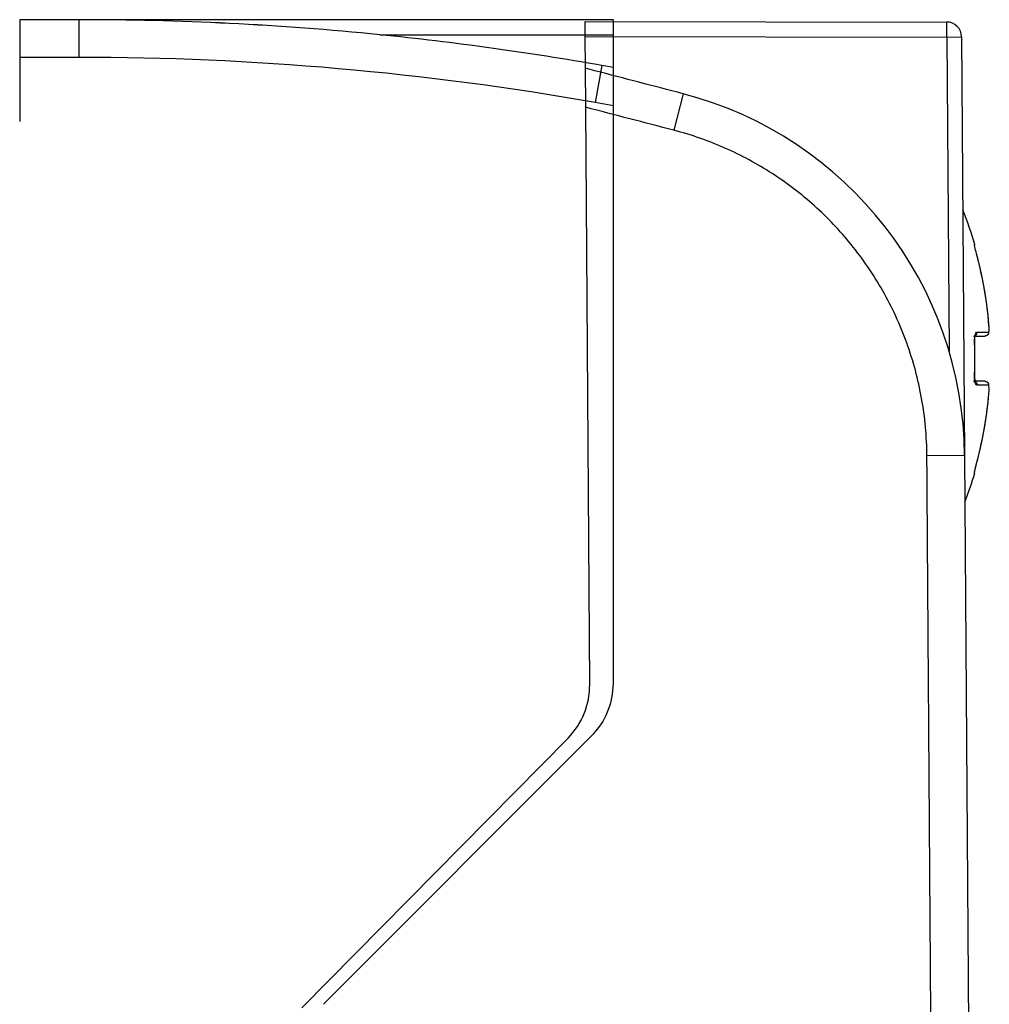
# Model space of a CAD drawing. Extents: x -1 to 415, y -1 to 297.
# Drawn here: x 143 to 156, y 223 to 236 of the extents above; entities that cross this region are included whole.
import ezdxf

# ---------------------------------------------------------------- set-up
doc = ezdxf.new("R2010")
doc.units = 0
doc.layers.add('3', color=7, linetype='CONTINUOUS')

msp = doc.modelspace()

# ---------------------------------------------------------------- linework, layer by layer
at = {"layer": '3', "color": 250, "linetype": 'CONTINUOUS'}
for p, q in [((143.73096, 236.28019), (142.945, 236.28019)), ((142.945, 236.28019), (142.945, 235.78019)), ((150.83009, 236.28019), (143.73096, 236.28019)), ((143.73096, 236.28019), (143.73096, 235.78019)), ((150.83009, 236.08019), (150.83009, 236.28019)), ((147.72874, 236.08019), (150.83009, 236.08019)), ((150.83009, 235.64548), (150.83009, 236.08019)), ((142.945, 235.78019), (142.945, 234.93019)), ((143.73096, 235.78019), (142.945, 235.78019)), ((150.67689, 235.6725), (150.59006, 235.18009)), ((150.83009, 235.64548), (150.67689, 235.6725)), ((150.83009, 235.13777), (150.83009, 235.64548)), ((150.83009, 235.13777), (150.59006, 235.18009)), ((150.83009, 227.4744), (150.83009, 235.13777)), ((146.97902, 223.20912), (150.5372, 226.76729))]:
    msp.add_line(p, q, dxfattribs=at)
at = {"layer": '3', "color": 150, "linetype": 'CONTINUOUS'}
for p, q in [((150.45595, 236.05798), (150.45455, 236.25796)), ((150.45455, 236.25795), (155.25647, 236.24957)), ((150.45891, 235.63433), (150.45595, 236.05798)), ((150.45595, 236.05798), (155.25961, 236.04959)), ((155.25961, 236.04959), (155.45612, 236.05096)), ((155.25961, 236.04959), (155.28872, 231.88027)), ((155.45612, 236.05096), (155.49492, 230.49369)), ((150.4625, 235.11742), (150.45899, 235.63466)), ((151.75539, 235.29733), (151.63344, 234.81242)), ((150.51603, 227.45259), (150.46251, 235.11742)), ((155.49492, 230.49369), (154.99495, 230.49021)), ((155.49492, 230.49369), (155.82362, 183.41162)), ((146.69461, 223.16031), (150.22808, 226.74346))]:
    msp.add_line(p, q, dxfattribs=at)
at = {"layer": '3', "color": 254, "linetype": 'CONTINUOUS'}
for p, q in [((155.61334, 232.0802), (155.76482, 232.0802)), ((155.66158, 232.1335), (155.81449, 232.1335)), ((155.62946, 231.98217), (155.62743, 231.98209)), ((155.62946, 231.57824), (155.62743, 231.57832)), ((155.76482, 231.4802), (155.61334, 231.4802)), ((155.81449, 231.4269), (155.66158, 231.4269))]:
    msp.add_line(p, q, dxfattribs=at)
at = {"layer": '3', "color": 150, "linetype": 'CONTINUOUS'}
msp.add_lwpolyline([(155.25962, 236.04958), (155.25963, 236.05911, 0.000222944), (155.25964, 236.06877, 0.000212682), (155.25963, 236.07856, 0.000211514), (155.25962, 236.08845, 0.0002236), (155.2596, 236.09839, 0.000232614), (155.25957, 236.10834, 0.000241517), (155.25953, 236.11826, 0.0002515), (155.25948, 236.12811, 0.000265332), (155.25941, 236.13783, 0.000280263), (155.25934, 236.14738, 0.000298369), (155.25926, 236.15672, 0.000319187), (155.25917, 236.16579, 0.000344045), (155.25907, 236.17455, 0.000374179), (155.25896, 236.18297, 0.000410019), (155.25884, 236.19098, 0.000453296), (155.25872, 236.19858, 0.000502565), (155.25858, 236.2057, 0.000572801), (155.25844, 236.21233, 0.000664111), (155.25829, 236.21844, 0.000758731), (155.25814, 236.22402, 0.000839047), (155.25798, 236.22903, 0.001089951), (155.25782, 236.2335, 0.001587092), (155.25765, 236.23741, 0.001667348), (155.25749, 236.24073, 0.000877394), (155.25734, 236.24345, 0.003215), (155.25715, 236.24575, 0.011344113), (155.25686, 236.24779, 0.016324911), (155.25648, 236.24956, 0.019644026)], format="xyb", dxfattribs=at)
at = {"layer": '3', "color": 254, "linetype": 'CONTINUOUS'}
for points in [[(155.62743, 233.29434), (155.6275, 233.29381, -0.000153691), (155.62757, 233.29328, -0.000156432), (155.62763, 233.29276, -0.000160701), (155.6277, 233.29224, -0.000166564), (155.62776, 233.29173, -0.000172324), (155.62783, 233.29122, -0.000178047), (155.62789, 233.29072, -0.000184161), (155.62795, 233.29023, -0.000190711), (155.62801, 233.28974, -0.000197618), (155.62807, 233.28926, -0.000204906), (155.62813, 233.28879, -0.00021256), (155.62818, 233.28832, -0.000220573), (155.62824, 233.28786, -0.000229397), (155.62829, 233.28741, -0.000239007), (155.62835, 233.28696, -0.000248159), (155.6284, 233.28653, -0.000256789), (155.62845, 233.28609, -0.000270207), (155.6285, 233.28567, -0.000288094), (155.62854, 233.28525, -0.000292308), (155.62859, 233.28484, -0.000284117), (155.62863, 233.28444, -0.00032896), (155.62868, 233.28405, -0.000415152), (155.62872, 233.28365, -0.000330492), (155.62876, 233.28328, -0.000111374), (155.62879, 233.28295, -0.000498679), (155.62884, 233.28255, -0.00095058), (155.6289, 233.28195, -0.000504775), (155.62897, 233.28118, -0.000276978)], [(155.81459, 232.28493), (155.8132, 232.2994, 0.000676191), (155.81177, 232.31386, 0.000676015), (155.81029, 232.32832, 0.000676), (155.80878, 232.34278, 0.000676208), (155.80723, 232.35724, 0.000676332), (155.80564, 232.37169, 0.000676428), (155.80401, 232.38613, 0.00067651), (155.80234, 232.40058, 0.000676628), (155.80063, 232.41502, 0.000676717), (155.79888, 232.42945, 0.000676821), (155.79709, 232.44388, 0.000676903), (155.79527, 232.45831, 0.000677004), (155.7934, 232.47273, 0.000677083), (155.7915, 232.48715, 0.000677176), (155.78955, 232.50157, 0.000677251), (155.78757, 232.51597, 0.000677339), (155.78554, 232.53038, 0.00067741), (155.78348, 232.54477, 0.000677492), (155.78138, 232.55917, 0.000677559), (155.77924, 232.57355, 0.000677634), (155.77706, 232.58793, 0.000677697), (155.77484, 232.60231, 0.000677766), (155.77258, 232.61668, 0.000677826), (155.77028, 232.63104, 0.000677892), (155.76794, 232.64539, 0.000677944), (155.76557, 232.65974, 0.000677989), (155.76315, 232.67409, 0.000678055), (155.7607, 232.68842, 0.000678161), (155.75821, 232.70275, 0.000678123), (155.75567, 232.71707, 0.000677881), (155.7531, 232.73139, 0.000677866), (155.75049, 232.74569, 0.000678071), (155.74784, 232.75999, 0.000678094), (155.74516, 232.77429, 0.000677991), (155.74243, 232.78858, 0.000677927), (155.73966, 232.80285, 0.000677886), (155.73686, 232.81713, 0.00067782), (155.73401, 232.83139, 0.000677724), (155.73113, 232.84565, 0.000677699), (155.72821, 232.8599, 0.000677726), (155.72525, 232.87414, 0.000677525), (155.72225, 232.88837, 0.0006771), (155.71921, 232.90259, 0.000677511), (155.71613, 232.91681, 0.000678632), (155.71302, 232.93102, 0.000676873), (155.70986, 232.94521, 0.000672662), (155.70667, 232.9594, 0.000678403), (155.70344, 232.97358, 0.000692025), (155.70016, 232.98778, 0.000672317), (155.69686, 233.00192, 0.000627746), (155.69354, 233.01595, 0.000692644), (155.69013, 233.03021, 0.000825324), (155.68659, 233.04478, 0.000626601), (155.68325, 233.05846, 0.000215557), (155.6802, 233.07082, 0.000883244), (155.67621, 233.08667, 0.001519317), (155.66995, 233.11106, 0.000743017), (155.66168, 233.14297, 0.000393839)], [(155.61334, 232.0802), (155.61572, 232.08026, 0.013775044), (155.61813, 232.08044, 0.013014953), (155.62059, 232.08076, 0.012796686), (155.62306, 232.08122, 0.013370944), (155.62556, 232.08182, 0.013627166), (155.62805, 232.08257, 0.013785835), (155.63054, 232.08347, 0.013873958), (155.63301, 232.08453, 0.01408085), (155.63544, 232.08573, 0.014166953), (155.63783, 232.08709, 0.01429175), (155.64016, 232.0886, 0.014326146), (155.64242, 232.09026, 0.014389891), (155.64459, 232.09205, 0.014396098), (155.64666, 232.09398, 0.014419933), (155.64863, 232.09604, 0.014354665), (155.65048, 232.0982, 0.014235591), (155.6522, 232.10047, 0.014252984), (155.65379, 232.10283, 0.014361683), (155.65524, 232.10528, 0.013948187), (155.65654, 232.10777, 0.013070219), (155.65769, 232.11031, 0.013985618), (155.6587, 232.11292, 0.015972837), (155.65955, 232.11562, 0.012572194), (155.66025, 232.11816, 0.005557223), (155.66081, 232.12048, 0.016300349), (155.66123, 232.1234, 0.027117812), (155.66148, 232.1278, 0.013932371), (155.66157, 232.13351, 0.007683649)], [(155.81449, 232.13351), (155.81459, 232.13105, -0.013259153), (155.81457, 232.12854, -0.012531689), (155.81441, 232.12599, -0.012330564), (155.81413, 232.1234, -0.01289812), (155.8137, 232.12079, -0.01316636), (155.81313, 232.11816, -0.013345679), (155.8124, 232.11554, -0.013463912), (155.81153, 232.11292, -0.013702123), (155.81049, 232.11033, -0.013830579), (155.8093, 232.10777, -0.014000347), (155.80796, 232.10527, -0.014088538), (155.80647, 232.10283, -0.014207236), (155.80484, 232.10047, -0.014274765), (155.80306, 232.0982, -0.014359391), (155.80116, 232.09604, -0.014358907), (155.79913, 232.09398, -0.014301051), (155.797, 232.09205, -0.014381698), (155.79476, 232.09026, -0.014551481), (155.79243, 232.0886, -0.014190932), (155.79004, 232.08709, -0.013344963), (155.7876, 232.08574, -0.014328174), (155.78507, 232.08453, -0.016419203), (155.78245, 232.08347, -0.012963433), (155.77997, 232.08257, -0.005739094), (155.7777, 232.08184, -0.016855751), (155.77483, 232.08122, -0.028122837), (155.77048, 232.08067, -0.014469725), (155.76482, 232.0802, -0.007982362)], [(155.76556, 232.0802), (155.76556, 232.0802, -0.007541949), (155.76556, 232.0802, -0.008033631), (155.76556, 232.0802, -0.008579886), (155.76557, 232.0802, -0.009136765), (155.76557, 232.0802, -0.00974852), (155.76557, 232.0802, -0.010363466), (155.76557, 232.0802, -0.01102707), (155.76557, 232.0802, -0.011679438), (155.76557, 232.0802, -0.012366041), (155.76557, 232.0802, -0.013020291), (155.76557, 232.0802, -0.013674685), (155.76557, 232.0802, -0.014259334), (155.76557, 232.0802, -0.014825868), (155.76557, 232.0802, -0.015310888), (155.76558, 232.0802, -0.015649137), (155.76558, 232.0802, -0.015800497), (155.76558, 232.0802, -0.016068624), (155.76558, 232.0802, -0.016390203), (155.76558, 232.0802, -0.015782603), (155.76558, 232.0802, -0.014508654), (155.76558, 232.0802, -0.015644893), (155.76558, 232.0802, -0.018012928), (155.76558, 232.0802, -0.013072914), (155.76558, 232.0802, -0.004371889), (155.76558, 232.0802, -0.017499194), (155.76558, 232.0802, -0.027211544), (155.76559, 232.0802, -0.012040269), (155.76559, 232.0802, -0.006081376)], [(155.76559, 232.0802), (155.76559, 232.0802, -0.000015414), (155.76559, 232.0802, -0.000017193), (155.76559, 232.0802, -0.000018914), (155.76559, 232.0802, -0.000020224), (155.7656, 232.0802, -0.000021962), (155.7656, 232.0802, -0.000023873), (155.7656, 232.0802, -0.000026171), (155.7656, 232.0802, -0.000028483), (155.7656, 232.0802, -0.000031363), (155.7656, 232.0802, -0.000034338), (155.7656, 232.0802, -0.000038064), (155.7656, 232.08021, -0.000041922), (155.7656, 232.08021, -0.000046787), (155.7656, 232.08021, -0.000051894), (155.76561, 232.08021, -0.000058386), (155.76561, 232.08021, -0.000065264), (155.76561, 232.08021, -0.000074117), (155.76561, 232.08021, -0.000083587), (155.76561, 232.08021, -0.000095983), (155.76561, 232.08021, -0.000109408), (155.76561, 232.08021, -0.000127193), (155.76561, 232.08021, -0.000146801), (155.76561, 232.08021, -0.000173322), (155.76561, 232.08021, -0.000203374), (155.76561, 232.08021, -0.000244289), (155.76561, 232.08021, -0.000290454), (155.76561, 232.08021, -0.000358671), (155.76561, 232.08021, -0.000443001), (155.76561, 232.08021, -0.000552536), (155.76561, 232.08021, -0.000664588), (155.76561, 232.08021, -0.000909358), (155.76561, 232.08021, -0.001328738), (155.76561, 232.08021, -0.001586579), (155.76561, 232.08021, -0.001305582), (155.76561, 232.08021, -0.003139986), (155.76561, 232.08021, -0.007511414), (155.76561, 232.08021, -0.0076358), (155.76561, 232.08021, -0.007871151)], [(155.62945, 231.57824), (155.62971, 231.58498, 0.000325788), (155.62996, 231.59171, 0.000325814), (155.63021, 231.59845, 0.000325859), (155.63044, 231.60518, 0.000325927), (155.63067, 231.61192, 0.000325987), (155.63088, 231.61865, 0.000326043), (155.63109, 231.62538, 0.000326099), (155.63129, 231.63212, 0.000326157), (155.63148, 231.63885, 0.000326214), (155.63166, 231.64559, 0.00032627), (155.63184, 231.65232, 0.000326326), (155.632, 231.65905, 0.000326382), (155.63215, 231.66579, 0.000326438), (155.6323, 231.67252, 0.000326493), (155.63244, 231.67925, 0.000326549), (155.63257, 231.68599, 0.000326603), (155.63268, 231.69272, 0.000326658), (155.6328, 231.69945, 0.000326712), (155.6329, 231.70618, 0.000326767), (155.63299, 231.71291, 0.000326821), (155.63307, 231.71964, 0.000326874), (155.63315, 231.72637, 0.000326925), (155.63322, 231.7331, 0.000326981), (155.63327, 231.73983, 0.00032704), (155.63332, 231.74656, 0.000327084), (155.63336, 231.75329, 0.000327106), (155.63339, 231.76002, 0.000327196), (155.63342, 231.76675, 0.000327368), (155.63343, 231.77348, 0.000327207), (155.63343, 231.7802, 0.000326609), (155.63343, 231.78693, 0.000326609), (155.63342, 231.79366, 0.000327207), (155.63339, 231.80039, 0.000327369), (155.63336, 231.80711, 0.000327196), (155.63332, 231.81384, 0.000327108), (155.63327, 231.82057, 0.00032709), (155.63322, 231.8273, 0.000327041), (155.63315, 231.83403, 0.000326969), (155.63307, 231.84076, 0.000326932), (155.63299, 231.84749, 0.000326928), (155.6329, 231.85423, 0.00032681), (155.6328, 231.86096, 0.000326589), (155.63268, 231.86769, 0.000326767), (155.63257, 231.87442, 0.000327296), (155.63244, 231.88115, 0.000326427), (155.6323, 231.88789, 0.000324383), (155.63215, 231.89462, 0.000327138), (155.632, 231.90135, 0.000333706), (155.63183, 231.9081, 0.000324174), (155.63166, 231.91482, 0.000302656), (155.63148, 231.9215, 0.000333968), (155.63129, 231.92829, 0.000397983), (155.63108, 231.93523, 0.000302073), (155.63088, 231.94176, 0.000103771), (155.6307, 231.94765, 0.000425916), (155.63044, 231.95522, 0.000732615), (155.63002, 231.96689, 0.000358152), (155.62945, 231.98216, 0.000189791)], [(155.61334, 231.48021), (155.61572, 231.48015, -0.013775403), (155.61813, 231.47996, -0.013015327), (155.62059, 231.47964, -0.012797082), (155.62306, 231.47919, -0.013371384), (155.62556, 231.47858, -0.013627637), (155.62805, 231.47783, -0.013786328), (155.63054, 231.47693, -0.013874466), (155.63301, 231.47588, -0.01408137), (155.63544, 231.47467, -0.014167474), (155.63783, 231.47331, -0.014292267), (155.64016, 231.4718, -0.014326649), (155.64242, 231.47015, -0.014390374), (155.64459, 231.46835, -0.014396552), (155.64666, 231.46642, -0.014420354), (155.64863, 231.46437, -0.014355042), (155.65048, 231.46221, -0.014235921), (155.6522, 231.45994, -0.014253264), (155.65379, 231.45758, -0.014361914), (155.65524, 231.45513, -0.013948355), (155.65654, 231.45263, -0.013070328), (155.65769, 231.4501, -0.013985678), (155.6587, 231.44749, -0.015972837), (155.65955, 231.44479, -0.012572136), (155.66025, 231.44224, -0.005557183), (155.66081, 231.43992, -0.016300193), (155.66123, 231.437, -0.027117377), (155.66148, 231.4326, -0.013932072), (155.66157, 231.4269, -0.007683466)], [(155.64684, 231.43814), (155.64699, 231.43907, 0.005288524), (155.64712, 231.44001, 0.005162431), (155.64723, 231.44095, 0.005150166), (155.64732, 231.44191, 0.005280874), (155.64739, 231.44287, 0.005357262), (155.64744, 231.44384, 0.005420619), (155.64747, 231.44481, 0.005473461), (155.64748, 231.4458, 0.00555286), (155.64747, 231.44678, 0.005611287), (155.64743, 231.44778, 0.005685795), (155.64737, 231.44877, 0.0057397), (155.64729, 231.44977, 0.005808927), (155.64718, 231.45078, 0.005867275), (155.64705, 231.45178, 0.005948342), (155.64689, 231.45279, 0.005983333), (155.64671, 231.4538, 0.00600939), (155.6465, 231.4548, 0.006113924), (155.64627, 231.45581, 0.00630917), (155.64601, 231.45681, 0.006163209), (155.64573, 231.45781, 0.005786262), (155.64542, 231.4588, 0.006459865), (155.64508, 231.4598, 0.007809505), (155.64469, 231.46082, 0.005905203), (155.64432, 231.46177, 0.001924699), (155.64397, 231.46263, 0.00849294), (155.64346, 231.46371, 0.014762663), (155.64259, 231.46535, 0.007170913), (155.64142, 231.46747, 0.003760016)], [(155.76482, 231.48021), (155.76727, 231.48015, -0.01337834), (155.76975, 231.47996, -0.012643987), (155.77228, 231.47964, -0.012439569), (155.77483, 231.47919, -0.013009463), (155.7774, 231.47858, -0.013275793), (155.77997, 231.47783, -0.013451197), (155.78253, 231.47693, -0.013563353), (155.78507, 231.47588, -0.013795206), (155.78758, 231.47467, -0.013914704), (155.79004, 231.47331, -0.014074825), (155.79243, 231.4718, -0.014151208), (155.79476, 231.47015, -0.01425769), (155.79699, 231.46835, -0.014311357), (155.79913, 231.46642, -0.01438207), (155.80116, 231.46437, -0.014366509), (155.80306, 231.46221, -0.014294188), (155.80484, 231.45994, -0.014359785), (155.80647, 231.45758, -0.014514906), (155.80796, 231.45513, -0.014141142), (155.8093, 231.45263, -0.013286609), (155.81049, 231.4501, -0.014253562), (155.81153, 231.44749, -0.016319971), (155.8124, 231.44479, -0.012875009), (155.81313, 231.44224, -0.005697661), (155.81371, 231.43992, -0.016728377), (155.81413, 231.437, -0.027888647), (155.81439, 231.4326, -0.01434307), (155.81449, 231.4269, -0.007911617)], [(155.76556, 231.48021), (155.76556, 231.48021, 0.008014778), (155.76556, 231.48021, 0.008463374), (155.76556, 231.48021, 0.008950188), (155.76556, 231.48021, 0.009433856), (155.76557, 231.48021, 0.009950337), (155.76557, 231.48021, 0.010453629), (155.76557, 231.4802, 0.010978423), (155.76557, 231.4802, 0.011475292), (155.76557, 231.4802, 0.011977296), (155.76557, 231.4802, 0.01243443), (155.76557, 231.4802, 0.012867217), (155.76557, 231.4802, 0.013229542), (155.76557, 231.4802, 0.013560895), (155.76557, 231.4802, 0.013824884), (155.76557, 231.4802, 0.013957633), (155.76558, 231.4802, 0.013947779), (155.76558, 231.4802, 0.014057349), (155.76558, 231.4802, 0.014240708), (155.76558, 231.4802, 0.013644631), (155.76558, 231.4802, 0.012511137), (155.76558, 231.4802, 0.013480951), (155.76558, 231.4802, 0.015542676), (155.76558, 231.4802, 0.011321971), (155.76558, 231.48021, 0.003796682), (155.76558, 231.48021, 0.015240957), (155.76558, 231.48021, 0.024003229), (155.76559, 231.48021, 0.010764887), (155.76559, 231.48021, 0.005472953)], [(155.76561, 231.4802), (155.76561, 231.4802, -0.010239594), (155.76561, 231.4802, -0.004805686), (155.76561, 231.4802, -0.004142657), (155.76561, 231.4802, -0.004314091), (155.76561, 231.4802, -0.003167036), (155.76561, 231.4802, -0.002276401), (155.76561, 231.4802, -0.001609612), (155.76561, 231.4802, -0.001208847), (155.76561, 231.4802, -0.000889637), (155.76561, 231.4802, -0.00068675), (155.76561, 231.4802, -0.000525514), (155.76561, 231.4802, -0.000419389), (155.76561, 231.4802, -0.000331918), (155.76561, 231.4802, -0.000272092), (155.76561, 231.4802, -0.000221375), (155.76561, 231.4802, -0.000185518), (155.76561, 231.4802, -0.00015432), (155.76561, 231.4802, -0.000131718), (155.76561, 231.4802, -0.000111572), (155.76561, 231.4802, -0.000096703), (155.76561, 231.4802, -0.000083144), (155.76561, 231.4802, -0.000072884), (155.76561, 231.4802, -0.000063587), (155.7656, 231.4802, -0.000056485), (155.7656, 231.4802, -0.000049563), (155.7656, 231.4802, -0.000044047), (155.7656, 231.4802, -0.000039597), (155.7656, 231.4802, -0.000036503), (155.7656, 231.4802, -0.000031529), (155.7656, 231.4802, -0.000026581), (155.7656, 231.4802, -0.000027068), (155.7656, 231.4802, -0.000029543), (155.7656, 231.4802, -0.000019435), (155.7656, 231.4802, -0.000005215), (155.76559, 231.48021, -0.000025942), (155.76559, 231.48021, -0.000037477), (155.76559, 231.48021, -0.000015298), (155.76559, 231.48021, -0.0000074)], [(155.66168, 230.41743), (155.66537, 230.43149, 0.000676041), (155.66902, 230.44556, 0.000675868), (155.67263, 230.45964, 0.000675857), (155.67621, 230.47373, 0.000676067), (155.67975, 230.48783, 0.000676194), (155.68325, 230.50194, 0.000676293), (155.68671, 230.51607, 0.000676378), (155.69013, 230.5302, 0.000676499), (155.69351, 230.54434, 0.000676591), (155.69686, 230.55849, 0.000676698), (155.70017, 230.57265, 0.000676783), (155.70344, 230.58682, 0.000676887), (155.70667, 230.601, 0.000676969), (155.70986, 230.61519, 0.000677065), (155.71302, 230.62939, 0.000677143), (155.71613, 230.6436, 0.000677234), (155.71921, 230.65781, 0.000677308), (155.72225, 230.67204, 0.000677392), (155.72525, 230.68627, 0.000677463), (155.72821, 230.70051, 0.000677541), (155.73113, 230.71476, 0.000677607), (155.73401, 230.72902, 0.000677679), (155.73686, 230.74328, 0.000677742), (155.73966, 230.75755, 0.00067781), (155.74243, 230.77183, 0.000677866), (155.74516, 230.78612, 0.000677916), (155.74784, 230.80041, 0.000677983), (155.75049, 230.81471, 0.000678083), (155.7531, 230.82902, 0.000678061), (155.75567, 230.84334, 0.000677859), (155.75821, 230.85766, 0.000677876), (155.7607, 230.87198, 0.000678115), (155.76315, 230.88632, 0.000678151), (155.76557, 230.90066, 0.000678044), (155.76794, 230.91501, 0.000677981), (155.77028, 230.92937, 0.000677944), (155.77258, 230.94373, 0.000677882), (155.77484, 230.9581, 0.000677789), (155.77706, 230.97247, 0.000677767), (155.77924, 230.98685, 0.000677797), (155.78138, 231.00124, 0.000677599), (155.78348, 231.01563, 0.000677176), (155.78554, 231.03003, 0.000677591), (155.78757, 231.04443, 0.000678715), (155.78955, 231.05884, 0.000676959), (155.7915, 231.07325, 0.00067275), (155.7934, 231.08766, 0.000678495), (155.79527, 231.10209, 0.000692122), (155.7971, 231.11655, 0.000672415), (155.79888, 231.13095, 0.00062784), (155.80062, 231.14527, 0.000692751), (155.80234, 231.15983, 0.000825455), (155.80405, 231.17473, 0.000626704), (155.80564, 231.18872, 0.000215593), (155.80705, 231.20137, 0.000883393), (155.80878, 231.21762, 0.001519586), (155.81133, 231.24267, 0.000743154), (155.81459, 231.27547, 0.000393913)], [(155.63514, 230.31116), (155.63569, 230.31355, -0.000276275), (155.63625, 230.31596, -0.000271937), (155.63681, 230.31839, -0.000266784), (155.63738, 230.32084, -0.00026139), (155.63796, 230.32331, -0.000256435), (155.63855, 230.32579, -0.000251993), (155.63914, 230.3283, -0.000247686), (155.63974, 230.33082, -0.000243695), (155.64035, 230.33336, -0.000239874), (155.64096, 230.33592, -0.000236374), (155.64158, 230.33849, -0.000233011), (155.64221, 230.34108, -0.000229941), (155.64284, 230.34368, -0.000226991), (155.64347, 230.3463, -0.000224314), (155.64412, 230.34893, -0.000221743), (155.64477, 230.35157, -0.000219432), (155.64542, 230.35423, -0.000217205), (155.64608, 230.35689, -0.000215218), (155.64675, 230.35957, -0.000213329), (155.64742, 230.36226, -0.000211692), (155.64809, 230.36496, -0.00021005), (155.64877, 230.36767, -0.000208567), (155.64945, 230.37039, -0.000207399), (155.65014, 230.37311, -0.00020667), (155.65084, 230.37585, -0.000205099), (155.65154, 230.37859, -0.000203006), (155.65224, 230.38133, -0.000203988), (155.65294, 230.38409, -0.000207559), (155.65365, 230.38685, -0.000201042), (155.65437, 230.38961, -0.000187269), (155.65508, 230.39236, -0.000206606), (155.6558, 230.39516, -0.000246483), (155.65655, 230.39802, -0.00018652), (155.65725, 230.40072, -0.000062914), (155.65789, 230.40315, -0.000264163), (155.65872, 230.40628, -0.000456089), (155.66, 230.41111, -0.000222765), (155.66168, 230.41743, -0.000117762)], [(155.63519, 230.31134), (155.63621, 230.31565, 0.000158157), (155.63698, 230.31893, 0.000382716), (155.63747, 230.32108, 0.000678278), (155.63785, 230.3227, -0.000026396), (155.63824, 230.32438, -0.000415208), (155.63865, 230.32615, -0.000259643), (155.63906, 230.32791, -0.000223482), (155.63948, 230.32968, -0.00024266), (155.6399, 230.33149, -0.000240525), (155.64034, 230.33331, -0.000229685), (155.64078, 230.33516, -0.000223166), (155.64122, 230.33702, -0.000218425), (155.64167, 230.3389, -0.000213248), (155.64213, 230.34081, -0.000208457), (155.6426, 230.34273, -0.000203957), (155.64307, 230.34467, -0.000199826), (155.64354, 230.34662, -0.000195856), (155.64402, 230.3486, -0.000192281), (155.64451, 230.35059, -0.000188841), (155.645, 230.35259, -0.00018573), (155.6455, 230.35461, -0.000182736), (155.64601, 230.35665, -0.000180057), (155.64652, 230.3587, -0.000177472), (155.64703, 230.36076, -0.000175176), (155.64755, 230.36284, -0.000172958), (155.64807, 230.36493, -0.000171016), (155.6486, 230.36703, -0.00016913), (155.64913, 230.36914, -0.000167499), (155.64967, 230.37126, -0.000165933), (155.65021, 230.3734, -0.000164629), (155.65075, 230.37554, -0.000163305), (155.6513, 230.37769, -0.000162169), (155.65185, 230.37985, -0.000161262), (155.6524, 230.38202, -0.000160761), (155.65296, 230.3842, -0.000159577), (155.65353, 230.38638, -0.000158041), (155.65409, 230.38857, -0.000158906), (155.65466, 230.39077, -0.000161869), (155.65523, 230.39298, -0.000156864), (155.65581, 230.39518, -0.000146193), (155.65638, 230.39738, -0.000161596), (155.65696, 230.39961, -0.000193287), (155.65756, 230.4019, -0.000146193), (155.65813, 230.40406, -0.000048762), (155.65864, 230.40601, -0.000207943), (155.6593, 230.40851, -0.000360266), (155.66033, 230.41237, -0.000176005), (155.66168, 230.41743, -0.000092952)]]:
    msp.add_lwpolyline(points, format="xyb", dxfattribs=at)
at = {"layer": '3', "color": 250, "linetype": 'CONTINUOUS'}
for centre, radius, start, end in [((143.73096, 196.28019), 40, 84.264063, 90), ((143.78186, 197.23963), 39.040594, 84.197664, 90.074697), ((143.73096, 196.28019), 40, 80, 84.264063), ((143.73096, 196.28019), 39.5, 80, 90), ((149.83009, 227.4744), 1, 315, 360)]:
    msp.add_arc(centre, radius, start, end, dxfattribs=at)
at = {"layer": '3', "color": 150, "linetype": 'CONTINUOUS'}
for centre, radius, start, end in [((155.25612, 236.04957), 0.2, 0.4, 89.9), ((150.49504, 230.45879), 5, 0.4, 75.4), ((149.51605, 227.44561), 1, 315.39999, 360.40001)]:
    msp.add_arc(centre, radius, start, end, dxfattribs=at)
at = {"layer": '3', "color": 254, "linetype": 'CONTINUOUS'}
for radius, start, end in [(5.351304, 16.435584, 21.662133), (5.339629, 5.4238455, 14.786096), (5.132623, 357.74575, 362.25425), (5.339629, 345.2139, 354.57615), (5.351304, 339.13787, 343.5637)]:
    msp.add_arc((150.49877, 231.7802), radius, start, end, dxfattribs=at)
at = {"layer": '3', "color": 150, "linetype": 'CONTINUOUS', "extrusion": (2, 2, 2)}
for points, knots in [([(151.75539, 235.29734), (151.36507, 235.399), (150.97476, 235.50067), (150.54265, 235.61323), (150.50087, 235.62411), (150.4589, 235.63434)], [2, 2, 2, 2, 3.7093536, 3.7093536, 3.8923574, 3.8923574, 3.8923574, 3.8923574]), ([(154.99495, 230.49021), (154.99317, 230.74541), (154.94613, 231.25582), (154.74748, 231.9965), (154.42934, 232.68739), (154.0113, 233.29957), (153.51258, 233.82333), (152.94733, 234.2551), (152.31787, 234.59449), (151.8657, 234.75192), (151.63345, 234.81241)], [2, 2, 2, 2, 3.0780698, 4.1562295, 5.2270566, 6.2785956, 7.2760517, 8.2719479, 9.273143, 10.287046, 10.287046, 10.287046, 10.287046]), ([(155.32367, 183.40377), (155.31681, 184.38749), (155.3031, 186.35203), (155.28767, 188.56176), (155.2774, 190.03297), (155.27226, 190.76857), (155.26713, 191.50422), (155.26285, 192.11721), (155.25942, 192.60758), (155.25686, 192.97537), (155.25429, 193.34293), (155.25087, 193.83302), (155.24659, 194.44579), (155.23974, 195.42629), (155.23119, 196.65203), (155.22349, 197.75523), (155.21835, 198.4907), (155.21578, 198.85842), (155.21322, 199.22614), (155.20979, 199.71647), (155.20551, 200.32941), (155.20038, 201.0651), (155.19524, 201.80076), (155.19011, 202.53639), (155.18497, 203.27202), (155.17812, 204.25286), (155.16956, 205.47891), (155.15587, 207.4406), (155.13875, 209.8927), (155.12334, 212.09959), (155.11307, 213.57085), (155.10793, 214.30648), (155.1028, 215.04211), (155.09766, 215.7778), (155.09253, 216.51335), (155.08739, 217.24876), (155.08226, 217.98422), (155.07541, 218.96483), (155.06685, 220.19064), (155.0583, 221.41623), (155.05145, 222.39669), (155.04718, 223.00924), (155.04375, 223.49951), (155.04119, 223.86736), (155.03862, 224.2352), (155.03519, 224.72564), (155.03091, 225.33859), (155.02663, 225.95162), (155.02321, 226.44194), (155.02065, 226.8091), (155.01806, 227.17994), (155.01549, 227.54783), (155.01292, 227.91564), (155.01036, 228.28323), (155.00779, 228.65113), (155.00436, 229.14152), (155.00008, 229.75458), (154.99666, 230.24499), (154.99495, 230.49021)], [2, 2, 2, 2, 6.1557734, 10.299206, 11.335065, 12.37092, 13.406761, 14.442649, 14.960621, 15.478657, 15.996828, 16.515037, 17.551341, 18.587555, 20.659845, 22.732063, 23.250116, 23.768171, 24.286219, 24.804241, 25.840204, 26.876062, 27.911904, 28.947759, 29.983618, 31.019478, 33.091196, 35.162913, 39.306326, 43.44974, 44.485594, 45.521447, 46.557298, 47.593151, 48.629118, 49.665198, 50.701297, 51.737397, 53.809646, 55.882053, 56.918323, 57.954686, 58.472753, 58.990692, 59.508594, 60.026507, 61.062374, 62.098247, 62.616204, 63.133758, 63.649843, 64.166975, 64.684769, 65.20274, 65.720679, 66.238605, 67.274461, 68.310321, 68.310321, 68.310321, 68.310321])]:
    msp.add_open_spline(points, degree=3, knots=knots, dxfattribs=at)
msp.add_open_spline([(151.63345, 234.81241), (151.24312, 234.91409), (150.85281, 235.01576), (150.46248, 235.11741)], degree=3, dxfattribs=at)
at = {"layer": '3', "color": 254, "linetype": 'CONTINUOUS', "extrusion": (2, 2, 2)}
for points, knots in [([(155.66168, 233.14297), (155.65205, 233.17902), (155.63231, 233.25776), (155.62574, 233.29435), (155.62743, 233.29434)], [2, 2, 2, 2, 3.1940682, 4.5562001, 4.5562001, 4.5562001, 4.5562001]), ([(155.81449, 232.13351), (155.81672, 232.1335), (155.81985, 232.14383), (155.82121, 232.19351), (155.81788, 232.24919), (155.81459, 232.28493)], [2, 2, 2, 2, 2.8365106, 3.5399333, 4.8131186, 4.8131186, 4.8131186, 4.8131186]), ([(155.62743, 231.98208), (155.62598, 232.01865), (155.63096, 232.09943), (155.65052, 232.1335), (155.66157, 232.13351)], [2, 2, 2, 2, 3.170759, 4.5563907, 4.5563907, 4.5563907, 4.5563907]), ([(155.81459, 231.27547), (155.8176, 231.3082), (155.82114, 231.36454), (155.82005, 231.41609), (155.81668, 231.4269), (155.81449, 231.4269)], [2, 2, 2, 2, 3.166288, 3.9875314, 4.8092266, 4.8092266, 4.8092266, 4.8092266]), ([(155.62743, 230.26606), (155.62598, 230.26606), (155.62846, 230.28132), (155.63458, 230.30867), (155.63514, 230.31116)], [2, 2, 2, 2, 3.1658857, 3.2781824, 3.2781824, 3.2781824, 3.2781824])]:
    msp.add_open_spline(points, degree=3, knots=knots, dxfattribs=at)
at = {"layer": '3', "color": 254, "linetype": 'CONTINUOUS', "extrusion": (0.674628, 0.674628, 0.674628)}
msp.add_open_spline([(155.82015, 232.19725), (155.81678, 232.22317), (155.81254, 232.25238), (155.81459, 232.28493)], degree=3, dxfattribs=at)
at = {"layer": '3', "color": 254, "linetype": 'CONTINUOUS'}
for points in [[(155.62945, 231.98216), (155.62632, 232.03526), (155.63741, 232.09151), (155.64152, 232.09299)], [(155.64142, 231.46747), (155.63845, 231.46809), (155.62548, 231.52569), (155.62945, 231.57824)]]:
    msp.add_open_spline(points, degree=3, dxfattribs=at)
at = {"layer": '3', "color": 254, "linetype": 'CONTINUOUS', "extrusion": (2.643295, 2.643295, 2.643295)}
msp.add_open_spline([(155.64684, 231.43814), (155.64296, 231.44448), (155.63067, 231.47551), (155.62574, 231.53573), (155.62743, 231.57832)], degree=3, knots=[2.6432954, 2.6432954, 2.6432954, 2.6432954, 3.1923695, 4.5561881, 4.5561881, 4.5561881, 4.5561881], dxfattribs=at)
at = {"layer": '3', "color": 254, "linetype": 'CONTINUOUS', "extrusion": (0.282463, 0.282463, 0.282463)}
msp.add_open_spline([(155.63714, 231.4802), (155.63243, 231.50011), (155.62653, 231.54015), (155.62945, 231.57824)], degree=3, dxfattribs=at)
at = {"layer": '3', "color": 254, "linetype": 'CONTINUOUS', "extrusion": (2, 2, 2)}
msp.add_open_spline([(155.66157, 231.4269), (155.65644, 231.4269), (155.6514, 231.43075), (155.64684, 231.43814)], degree=3, dxfattribs=at)
at = {"layer": '3', "color": 254, "linetype": 'CONTINUOUS', "extrusion": (3.278182, 3.278182, 3.278182)}
msp.add_open_spline([(155.63514, 230.31116), (155.64157, 230.33948), (155.65138, 230.37885), (155.66168, 230.41743)], degree=3, dxfattribs=at)

doc.saveas('drawing.dxf')
